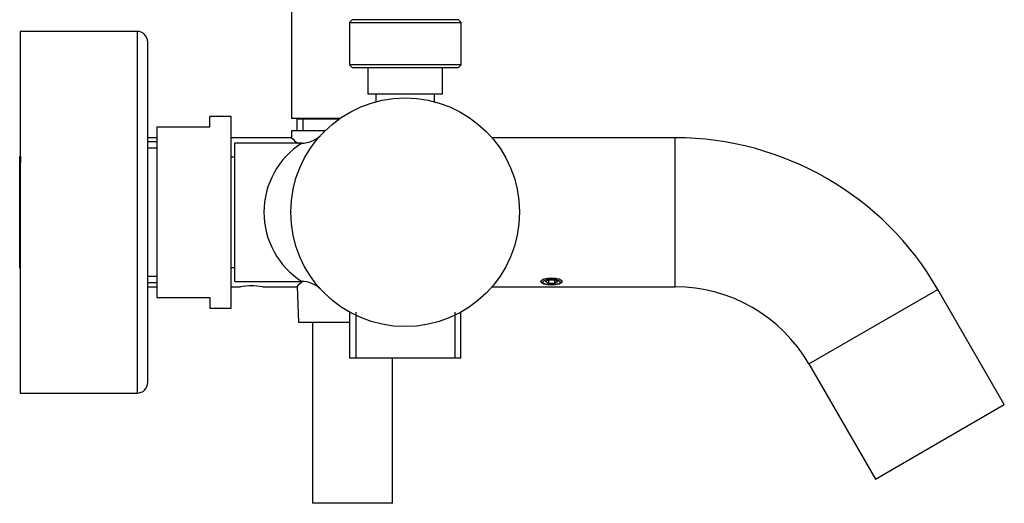
# Model space of a CAD drawing. Units: millimetres. Extents: x -738 to -48, y -208 to 446.
# Drawn here: x -233 to -48, y 194 to 285 of the extents above; entities that cross this region are included whole.
import ezdxf

# ---------------------------------------------------------------- set-up
doc = ezdxf.new("R2010")
doc.units = ezdxf.units.MM
for name, color, linetype in [('016019', 7, 'Continuous'), ('035023', 7, 'Continuous'), ('036128', 7, 'Continuous'), ('045046', 7, 'Continuous'), ('045049', 7, 'Continuous'), ('056016', 7, 'Continuous'), ('096018', 7, 'Continuous'), ('445018', 7, 'Continuous'), ('445020', 7, 'Continuous'), ('466034_SENZA_BOC', 7, 'Continuous'), ('466036', 7, 'Continuous'), ('466037', 7, 'Continuous'), ('915003A', 7, 'Continuous'), ('990052', 7, 'Continuous'), ('Default', 7, 'Continuous')]:
    doc.layers.add(name, color=color, linetype=linetype)

# ---------------------------------------------------------------- blocks, each defined once
blk = doc.blocks.new('SE1')
at = {"layer": '016019', "color": 7, "linetype": 'Continuous'}
for p, q in [((-232.64, 282.5), (-232.64, 214.5)), ((-210.64, 282.5), (-232.64, 282.5)), ((-210.64, 282.5), (-210.64, 214.5)), ((-208.64, 216.5), (-208.64, 280.5)), ((-232.64, 214.5), (-210.64, 214.5))]:
    blk.add_line(p, q, dxfattribs=at)
for centre, start, end in [((-210.64, 280.5), 0, 90), ((-210.64, 216.5), 270, 0)]:
    blk.add_arc(centre, 2, start, end, dxfattribs=at)
at = {"layer": '035023', "color": 7, "linetype": 'Continuous'}
for p, q in [((-206.94, 261.72), (-208.64, 261.72)), ((-206.94, 260.56), (-208.64, 260.56)), ((-232.72, 238.02), (-232.72, 258.98)), ((-232.59, 258.98), (-232.59, 257.82)), ((-232.59, 238.02), (-232.59, 239.18)), ((-206.94, 236.44), (-208.64, 236.44)), ((-208.64, 235.28), (-206.94, 235.28))]:
    blk.add_line(p, q, dxfattribs=at)
for centre, start, end in [((-232.72, 257.98), 85.5637, 90), ((-232.72, 239.02), 270, 274.4363)]:
    blk.add_arc(centre, 1, start, end, dxfattribs=at)
at = {"layer": '036128', "color": 7, "linetype": 'Continuous'}
for p, q in [((-206.94, 262.5), (-208.64, 262.5)), ((-181.6, 262.5), (-192.94, 262.5)), ((-208.64, 234.5), (-206.94, 234.5)), ((-192.94, 234.5), (-191.18, 234.5)), ((-187.07, 234.5), (-180.61, 234.5))]:
    blk.add_line(p, q, dxfattribs=at)
for centre, radius, start, end in [((-167.49, 276.52), 19.9, 224.7842, 229.4056), ((-168.05, 221.37), 18.19, 128.6596, 133.7795), ((-189.14, 220.65), 14.01, 81.5131, 98.4869)]:
    blk.add_arc(centre, radius, start, end, dxfattribs=at)
at = {"layer": '045046', "color": 7, "linetype": 'Continuous'}
for p, q in [((-165.74, 270.7), (-165.74, 269.28)), ((-154.74, 269.28), (-154.74, 270.7))]:
    blk.add_line(p, q, dxfattribs=at)
at = {"layer": '045049', "color": 7, "linetype": 'Continuous'}
for p, q in [((-170.72, 229.73), (-170.72, 221.1)), ((-169.55, 229.73), (-169.55, 221.1)), ((-150.92, 229.73), (-150.92, 221.1)), ((-149.76, 221.1), (-149.76, 229.73)), ((-149.76, 221.1), (-170.72, 221.1))]:
    blk.add_line(p, q, dxfattribs=at)
at = {"layer": '056016', "color": 7, "linetype": 'Continuous'}
for p, q in [((-196.94, 264.5), (-196.94, 266.5)), ((-192.94, 266.5), (-196.94, 266.5)), ((-192.94, 230.5), (-192.94, 266.5)), ((-206.94, 264.5), (-206.94, 232.5)), ((-196.94, 264.5), (-206.94, 264.5)), ((-206.94, 232.5), (-196.94, 232.5)), ((-196.94, 232.5), (-196.94, 230.5)), ((-196.94, 230.5), (-192.94, 230.5))]:
    blk.add_line(p, q, dxfattribs=at)
at = {"layer": '096018', "color": 7, "linetype": 'Continuous'}
for p, q in [((-192.24, 258.85), (-192.94, 258.85)), ((-192.94, 238.15), (-192.24, 238.15))]:
    blk.add_line(p, q, dxfattribs=at)
at = {"layer": '445018', "color": 7, "linetype": 'Continuous'}
for p in [(-181.64, 446.14), (-172.52, 266.14)]:
    blk.add_line(p, (-181.64, 266.14), dxfattribs=at)
at = {"layer": '445020', "color": 7, "linetype": 'Continuous'}
for p, q in [((-180.62, 266.04), (-172.67, 266.04)), ((-180.62, 266.04), (-180.62, 263.79)), ((-180.34, 266.14), (-180.34, 266.04)), ((-179.45, 263.79), (-179.45, 266.04))]:
    blk.add_line(p, q, dxfattribs=at)
at = {"layer": '466034_SENZA_BOC', "color": 7, "linetype": 'Continuous'}
for p, q in [((-192.24, 235.5), (-192.24, 261.5)), ((-179.69, 261.5), (-192.24, 261.5)), ((-192.24, 235.5), (-179.69, 235.5))]:
    blk.add_line(p, q, dxfattribs=at)
blk.add_circle((-160.24, 248.5), 21.5, dxfattribs=at)
for centre, radius, start, end in [((-179.65, 266.37), 4.87, 269.4513, 314.3175), ((-171.37, 248.5), 15.43, 122.6005, 237.3964), ((-171.37, 248.5), 15.43, 237.3964, 237.3995), ((-179.67, 230.59), 4.91, 45.769, 90.2138)]:
    blk.add_arc(centre, radius, start, end, dxfattribs=at)
at = {"layer": '466036', "color": 7, "linetype": 'Continuous'}
for p, q in [((-109.48, 262.5), (-143.92, 262.5)), ((-109.48, 234.5), (-109.48, 262.5)), ((-143.92, 234.5), (-109.48, 234.5)), ((-84.36, 220), (-60.11, 234)), ((-47.61, 212.35), (-60.11, 234)), ((-84.36, 220), (-71.86, 198.35)), ((-71.86, 198.35), (-47.61, 212.35))]:
    blk.add_line(p, q, dxfattribs=at)
for radius in [57, 29]:
    blk.add_arc((-109.48, 205.5), radius, 30, 90, dxfattribs=at)
blk.add_open_spline([(-132.74, 234.88), (-132.56, 234.88), (-132.37, 234.89), (-132.2, 234.9), (-132.03, 234.91), (-131.87, 234.94), (-131.73, 234.96), (-131.59, 234.99), (-131.46, 235.03), (-131.37, 235.07), (-131.27, 235.12), (-131.2, 235.17), (-131.16, 235.23), (-131.12, 235.28), (-131.11, 235.34), (-131.13, 235.41), (-131.15, 235.47), (-131.2, 235.54), (-131.28, 235.6), (-131.36, 235.66), (-131.46, 235.73), (-131.59, 235.78), (-131.72, 235.83), (-131.87, 235.88), (-132.03, 235.92), (-132.2, 235.95), (-132.38, 235.97), (-132.56, 235.98), (-132.74, 235.99), (-132.92, 235.99), (-133.1, 235.97), (-133.28, 235.95), (-133.45, 235.92), (-133.6, 235.88), (-133.75, 235.84), (-133.89, 235.78), (-134, 235.73), (-134.12, 235.67), (-134.21, 235.6), (-134.27, 235.54), (-134.33, 235.47), (-134.36, 235.41), (-134.36, 235.34), (-134.36, 235.28), (-134.33, 235.22), (-134.27, 235.17), (-134.21, 235.12), (-134.12, 235.07), (-134.01, 235.03), (-133.9, 234.99), (-133.76, 234.96), (-133.6, 234.94), (-133.45, 234.91), (-133.28, 234.9), (-133.1, 234.89), (-132.98, 234.88), (-132.86, 234.88), (-132.74, 234.88)], degree=3, knots=[0, 0, 0, 0, 0.053459, 0.053459, 0.053459, 0.106903, 0.106903, 0.106903, 0.160576, 0.160576, 0.160576, 0.214408, 0.214408, 0.214408, 0.267994, 0.267994, 0.267994, 0.321316, 0.321316, 0.321316, 0.374762, 0.374762, 0.374762, 0.428529, 0.428529, 0.428529, 0.482317, 0.482317, 0.482317, 0.535787, 0.535787, 0.535787, 0.589099, 0.589099, 0.589099, 0.642656, 0.642656, 0.642656, 0.696481, 0.696481, 0.696481, 0.75018, 0.75018, 0.75018, 0.803557, 0.803557, 0.803557, 0.856917, 0.856917, 0.856917, 0.910587, 0.910587, 0.910587, 0.96442, 0.96442, 0.96442, 1, 1, 1, 1], dxfattribs=at)
at = {"layer": '466037', "color": 7, "linetype": 'Continuous'}
for p, q in [((-170.24, 284.7), (-170.74, 284.2)), ((-170.74, 284.2), (-149.74, 284.2)), ((-170.74, 284.2), (-170.74, 276.2)), ((-150.24, 284.7), (-170.24, 284.7)), ((-149.74, 284.2), (-150.24, 284.7)), ((-149.74, 276.2), (-149.74, 284.2)), ((-149.74, 276.2), (-170.74, 276.2)), ((-170.74, 276.2), (-170.24, 275.7)), ((-150.24, 275.7), (-149.74, 276.2)), ((-170.24, 275.7), (-150.24, 275.7)), ((-167.24, 275.7), (-167.24, 270.7)), ((-153.24, 270.7), (-153.24, 275.7)), ((-153.24, 270.7), (-167.24, 270.7))]:
    blk.add_line(p, q, dxfattribs=at)
at = {"layer": '915003A', "color": 7, "linetype": 'Continuous'}
for p, q in [((-175.35, 263.79), (-181.64, 263.79)), ((-181.64, 263.79), (-181.59, 262.48)), ((-180.54, 234.52), (-180.29, 227.79)), ((-170.72, 227.79), (-180.29, 227.79)), ((-177.64, 227.79), (-177.64, 193.79)), ((-162.64, 193.79), (-162.64, 221.1)), ((-162.64, 193.79), (-177.64, 193.79))]:
    blk.add_line(p, q, dxfattribs=at)
at = {"layer": '990052', "color": 7, "linetype": 'Continuous'}
for p, q in [((-133.89, 235.49), (-133.32, 235.83)), ((-133.32, 235.14), (-133.89, 235.49)), ((-133.32, 235.83), (-133.32, 235.14)), ((-133.32, 235.83), (-132.16, 235.83)), ((-132.16, 235.14), (-133.32, 235.14)), ((-132.16, 235.83), (-132.16, 235.14)), ((-132.16, 235.83), (-131.58, 235.49)), ((-131.58, 235.49), (-132.16, 235.14))]:
    blk.add_line(p, q, dxfattribs=at)
blk.add_ellipse((-132.74, 235.49), major_axis=(-2, 0), ratio=0.34202, dxfattribs=at)

msp = doc.modelspace()

# ---------------------------------------------------------------- block references
at = {"layer": 'Default'}
msp.add_blockref('SE1', (0, 0), dxfattribs=at)

doc.saveas('drawing.dxf')
